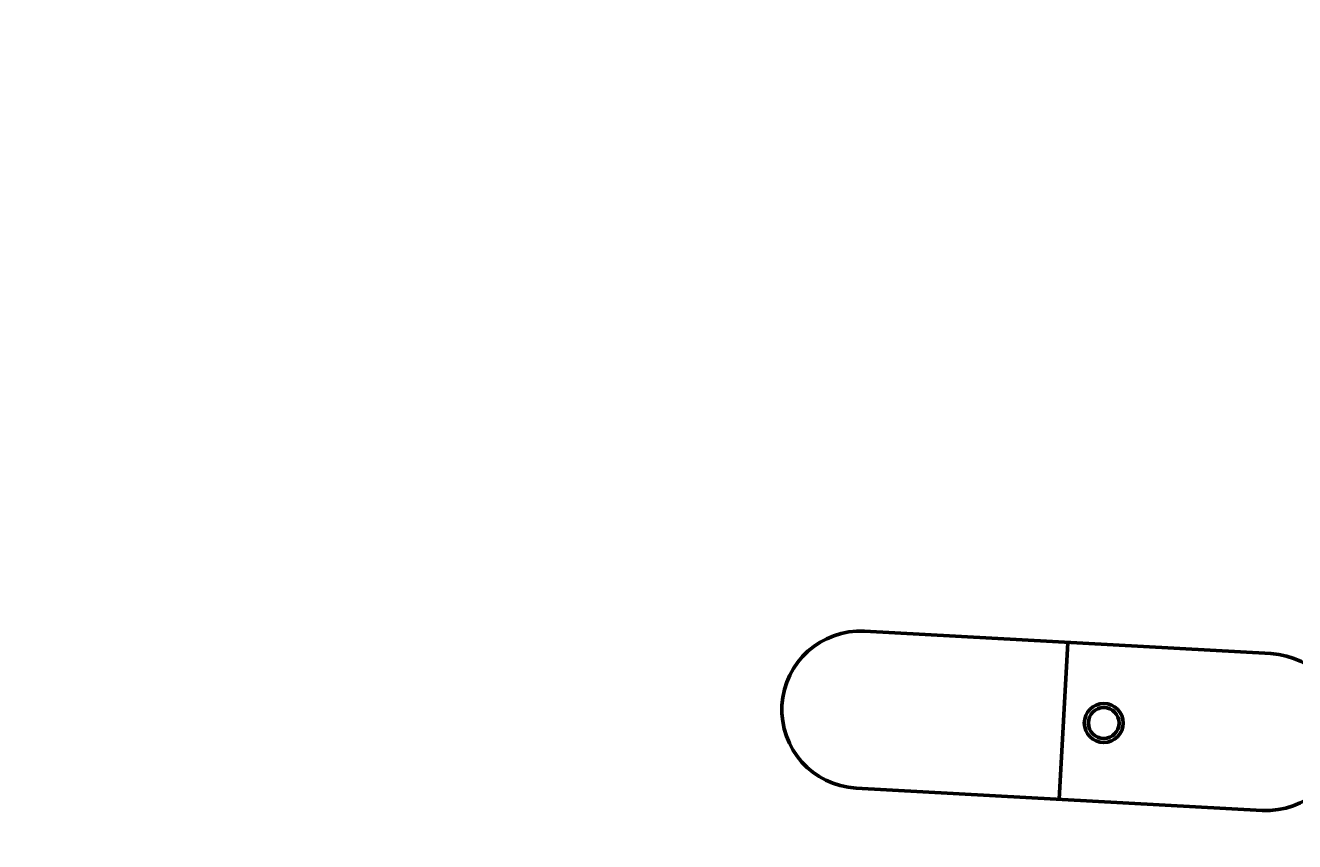
# Model space of a CAD drawing. Units: millimetres. Extents: x -708 to 5942, y -3067 to 2703.
# Drawn here: x 1091 to 1964, y -2505 to -1944 of the extents above; entities that cross this region are included whole.
import ezdxf

# ---------------------------------------------------------------- set-up
doc = ezdxf.new("R2010")
doc.units = ezdxf.units.MM
doc.linetypes.add('K5LT_BASIC', pattern=[0])
doc.linetypes.add('K5LT_THIN', pattern=[0])
doc.styles.add('KDIMTEXTSTYLE', font='GOST_AU.SHX', dxfattribs={"width": 0.96, "oblique": 15, "height": 5})
doc.dimstyles.new('KDIMSTYLE (1.00)', dxfattribs={"dimtxt": 5, "dimasz": 1, "dimexe": 2, "dimexo": 0, "dimgap": 1, "dimtad": 1, "dimtxsty": 'KDIMTEXTSTYLE', "dimsah": 1, "dimcen": 0, "dimdle": 1, "dimadec": 0, "dimazin": 0, "dimtfac": 0.667, "dimtmove": 0, "dimatfit": 3, "dimfxl": 1, "dimtvp": 1, "dimtolj": 1, "dimtzin": 0, "dimarcsym": 0})

# ---------------------------------------------------------------- blocks, each defined once
blk = doc.blocks.new('KDIMARROW_01')
blk.add_hatch(color=0).paths.add_polyline_path([(0, 0), (-5, 0.66), (-4.5, 0), (-5, -0.66)])
at = {"color": 0, "linetype": 'K5LT_THIN', "lineweight": 18}
for p, q in [((-4.5, 0), (-5, 0.66)), ((-5, 0.66), (0, 0)), ((0, 0), (-5, -0.66)), ((-5, -0.66), (-4.5, 0)), ((0, 0), (-1, 0))]:
    blk.add_line(p, q, dxfattribs=at)

msp = doc.modelspace()

# ---------------------------------------------------------------- linework, layer by layer
at = {"color": 5, "linetype": 'K5LT_BASIC', "lineweight": 60, "true_color": 0x0000ff}
for p, q in [((1668.391, -2360.693), (1947.968, -2376.082)), ((1802.244, -2476.224), (1808.18, -2368.387)), ((1662.455, -2468.529), (1942.032, -2483.918))]:
    msp.add_line(p, q, dxfattribs=at)
for radius in [13.4, 10.6]:
    msp.add_circle((1832.962, -2423.833), radius, dxfattribs=at)
for centre, start, end in [((1665.423, -2414.611), 86.84936, 266.84936), ((1945, -2430), 266.84936, 86.84936)]:
    msp.add_arc(centre, 54, start, end, dxfattribs=at)

# ---------------------------------------------------------------- dimensions: what is measured, and where the dimension line sits
at = {"color": 7}
msp.add_linear_dim(base=(-309.084, -3065), p1=(2725, -1600), p2=(-309.084, -2049.776), location=(1207.958, -3065), text='\\H5.0;\\W0.965;\\Q15;\\Q15;\\H100.00;3040\\H5.0;\\W0.965;\\Q15;', dimstyle='KDIMSTYLE (1.00)', override={"dimexo": 0, "dimblk1": 'KDIMARROW_01', "dimblk2": 'KDIMARROW_01', "dimse1": 0, "dimse2": 0, "dimclrt": 7, "dimtolj": 1}, dxfattribs=at).render()

doc.saveas('drawing.dxf')
